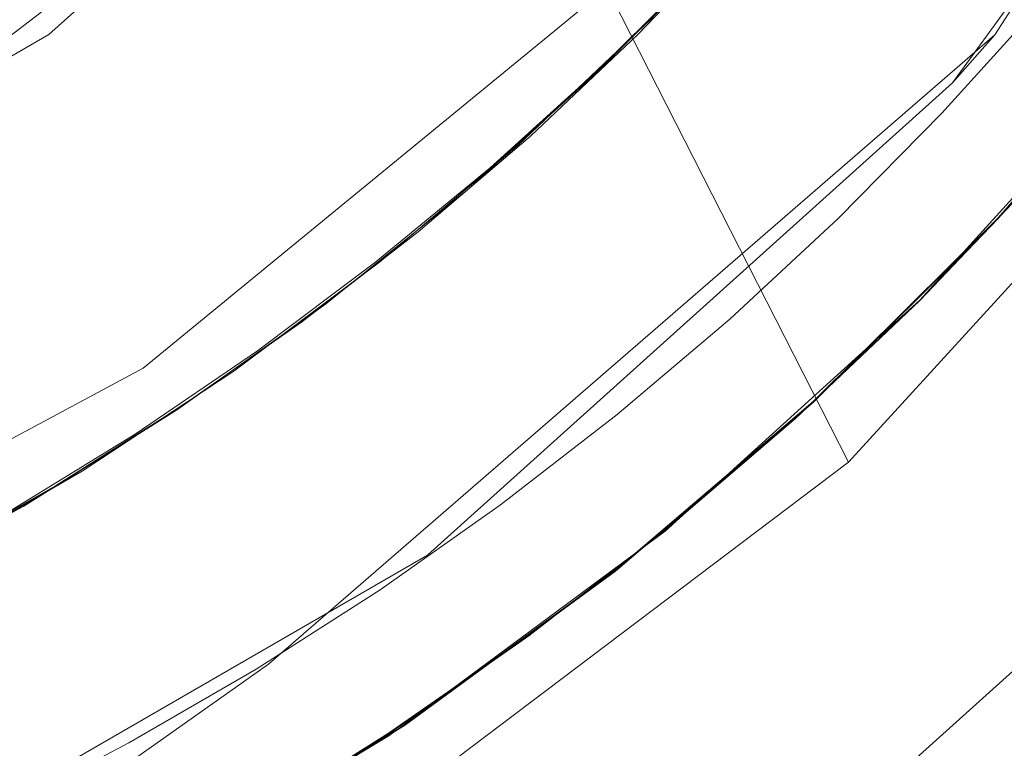
# Model space of a CAD drawing. Extents: x -105 to 105, y -188 to -1.
# Drawn here: x 5 to 8, y -129 to -127 of the extents above; entities that cross this region are included whole.
import ezdxf

# ---------------------------------------------------------------- set-up
doc = ezdxf.new("R2010")
doc.units = 0
doc.header["$LTSCALE"] = 500
doc.header["$MEASUREMENT"] = 0
doc.layers.add('EXC-CHROM', color=7, linetype='Continuous')

msp = doc.modelspace()

# ---------------------------------------------------------------- linework, layer by layer
at = {"layer": 'EXC-CHROM', "lineweight": 0}
for points, invisible_edges in [([(16.0433, -103.6276, 18.5067), (6.3909, -120.5979, 18.5067), (16.0433, -137.3622, 18.5067), (16.0433, -103.6276, 18.5067)], 15), ([(7.192, -129.7751, -10.9933), (1.3228, -109.147, -10.9933), (-6.6686, -111.4207, -10.9933), (7.192, -129.7751, -10.9933)], 15), ([(9.4389, -113.6676, -10.9933), (1.3228, -109.147, -10.9933), (7.192, -129.7751, -10.9933), (9.4389, -113.6676, -10.9933)], 15), ([(-6.6686, -129.7751, -10.9933), (7.192, -129.7751, -10.9933), (-6.6686, -111.4207, -10.9933), (-6.6686, -129.7751, -10.9933)], 15), ([(9.4389, -113.6676, -10.9933), (7.192, -129.7751, -10.9933), (11.3227, -117.4508, -10.9933), (9.4389, -113.6676, -10.9933)], 15), ([(7.192, -129.7751, -10.9933), (11.7127, -121.659, -10.9933), (11.3227, -117.4508, -10.9933), (7.192, -129.7751, -10.9933)], 15), ([(0.2617, -131.0979, 46.9567), (10.7169, -119.6291, 46.9567), (-9.8374, -123.4714, 46.9567), (0.2617, -131.0979, 46.9567)], 15), ([(10.7169, -119.6291, 46.9567), (0.2617, -131.0979, 46.9567), (10.3609, -123.4714, 46.9567), (10.7169, -119.6291, 46.9567)], 15), ([(16.0433, -137.3622, 18.5067), (6.3909, -120.5979, 18.5067), (6.2886, -121.7132, 18.5067), (16.0433, -137.3622, 18.5067)], 15), ([(11.7127, -121.659, -10.9933), (7.192, -129.7751, -10.9933), (10.5561, -125.7239, -10.9933), (11.7127, -121.659, -10.9933)], 15), ([(16.0433, -137.3622, 18.5067), (6.2886, -121.7132, 18.5067), (5.9606, -122.854, 18.5067), (16.0433, -137.3622, 18.5067)], 15), ([(5.9606, -122.854, 18.5067), (5.3918, -123.9519, 18.5067), (16.0433, -137.3622, 18.5067), (5.9606, -122.854, 18.5067)], 15), ([(10.3609, -123.4714, 46.9567), (0.2617, -131.0979, 46.9567), (7.3355, -128.3575, 46.9567), (10.3609, -123.4714, 46.9567)], 15), ([(7.3355, -128.3575, 46.9567), (8.6409, -126.9256, 46.9567), (10.3609, -123.4714, 46.9567), (7.3355, -128.3575, 46.9567)], 15), ([(5.3918, -123.9519, 18.5067), (4.5957, -124.9319, 18.5067), (16.0433, -137.3622, 18.5067), (5.3918, -123.9519, 18.5067)], 15), ([(7.2211, -124.6159, -1.8195), (7.6406, -127.2419, -1.8195), (5.944, -126.2802, -1.8195), (7.2211, -124.6159, -1.8195)], 15), ([(8.8607, -125.5626, -1.8195), (7.6406, -127.2419, -1.8195), (7.2211, -124.6159, -1.8195), (8.8607, -125.5626, -1.8195)], 14), ([(7.7658, -127.1002, -5.7047), (8.8607, -125.5626, -1.8195), (9.2937, -124.7227, -5.7047), (7.7658, -127.1002, -5.7047)], 11), ([(9.2937, -124.7227, -5.7047), (8.6502, -127.2875, -6.5047), (7.7658, -127.1002, -5.7047), (9.2937, -124.7227, -5.7047)], 15), ([(3.6157, -125.728, 18.5067), (16.0433, -137.3622, 18.5067), (4.5957, -124.9319, 18.5067), (3.6157, -125.728, 18.5067)], 15), ([(0.2617, -125.2479, -20.9933), (4.9117, -125.2479, -20.9933), (3.3042, -129.3861, -20.9932), (0.2617, -125.2479, -20.9933)], 15), ([(3.3042, -129.3861, -20.9932), (4.9117, -125.2479, -20.9933), (4.2597, -128.9946, -20.9932), (3.3042, -129.3861, -20.9932)], 15), ([(5.166, -128.4996, -20.9931), (4.2597, -128.9946, -20.9932), (4.9117, -125.2479, -20.9933), (5.166, -128.4996, -20.9931)], 15), ([(4.9117, -125.2479, -20.9933), (6.0117, -127.9071, -20.9931), (5.166, -128.4996, -20.9931), (4.9117, -125.2479, -20.9933)], 15), ([(6.7866, -127.2245, -20.993), (6.0117, -127.9071, -20.9931), (4.9117, -125.2479, -20.9933), (6.7866, -127.2245, -20.993)], 15), ([(7.481, -126.4602, -20.9929), (6.7866, -127.2245, -20.993), (4.9117, -125.2479, -20.9933), (7.481, -126.4602, -20.9929)], 15), ([(8.8607, -125.5626, -1.8195), (7.7658, -127.1002, -5.7047), (7.6406, -127.2419, -1.8195), (8.8607, -125.5626, -1.8195)], 13), ([(3.6157, -125.728, 18.5067), (0.2617, -137.3622, 18.5067), (16.0433, -137.3622, 18.5067), (3.6157, -125.728, 18.5067)], 15), ([(8.7603, -128.3454, -10.9933), (10.5561, -125.7239, -10.9933), (7.192, -129.7751, -10.9933), (8.7603, -128.3454, -10.9933)], 15), ([(6.2336, -125.975, 13.4395), (4.9851, -127.0991, 13.4395), (3.7057, -126.3379, 13.4395), (6.2336, -125.975, 13.4395)], 14), ([(4.2797, -127.5573, -1.8195), (6.2336, -125.975, 13.4395), (5.944, -126.2802, -1.8195), (4.2797, -127.5573, -1.8195)], 11), ([(6.2336, -125.975, 13.4395), (4.2797, -127.5573, -1.8195), (4.9851, -127.0991, 13.4395), (6.2336, -125.975, 13.4395)], 15), ([(6.098, -128.6309, -1.8195), (4.2797, -127.5573, -1.8195), (5.944, -126.2802, -1.8195), (6.098, -128.6309, -1.8195)], 15), ([(5.944, -126.2802, -1.8195), (7.6406, -127.2419, -1.8195), (6.098, -128.6309, -1.8195), (5.944, -126.2802, -1.8195)], 13), ([(8.1415, -126.3097, -18.3269), (7.5374, -127.0554, -18.3552), (8.2763, -127.0616, -18.7392), (8.1415, -126.3097, -18.3269)], 15), ([(3.5302, -127.9391, 13.4395), (3.7057, -126.3379, 13.4395), (4.9851, -127.0991, 13.4395), (3.5302, -127.9391, 13.4395)], 11), ([(7.3233, -127.2899, -13.96), (7.1181, -126.6662, -14.3508), (8.0707, -126.3993, -13.9258), (7.3233, -127.2899, -13.96)], 15), ([(8.2778, -127.0629, -13.5376), (7.3233, -127.2899, -13.96), (8.0707, -126.3993, -13.9258), (8.2778, -127.0629, -13.5376)], 15), ([(7.1181, -126.6662, -14.3508), (7.2856, -127.3295, -14.7629), (8.0489, -126.4286, -14.7281), (7.1181, -126.6662, -14.3508)], 15), ([(7.2856, -127.3295, -14.7629), (8.222, -127.1312, -15.1404), (8.0489, -126.4286, -14.7281), (7.2856, -127.3295, -14.7629)], 15), ([(6.7866, -127.2245, -20.993), (7.481, -126.4602, -20.9929), (7.61, -127.3309, -20.3254), (6.7866, -127.2245, -20.993)], 15), ([(7.2984, -127.3147, -20.1656), (7.3003, -126.4589, -19.7431), (7.0158, -126.7865, -19.7567), (7.2984, -127.3147, -20.1656)], 15), ([(7.3003, -126.4589, -19.7431), (7.2984, -127.3147, -20.1656), (7.9292, -126.5915, -20.1373), (7.3003, -126.4589, -19.7431)], 15), ([(7.481, -126.4602, -20.9929), (7.9015, -127.0079, -20.3181), (7.61, -127.3309, -20.3254), (7.481, -126.4602, -20.9929)], 13), ([(7.2046, -126.5716, -17.9476), (7.247, -127.369, -17.5593), (6.9118, -126.8925, -17.9612), (7.2046, -126.5716, -17.9476)], 11), ([(7.247, -127.369, -17.5593), (7.2046, -126.5716, -17.9476), (7.9008, -126.6294, -17.5302), (7.247, -127.369, -17.5593)], 15), ([(7.9292, -126.5915, -20.1373), (7.2984, -127.3147, -20.1656), (7.9015, -127.0079, -20.3181), (7.9292, -126.5915, -20.1373)], 15), ([(7.9008, -126.6294, -17.5302), (7.7742, -127.6396, -17.1578), (7.247, -127.369, -17.5593), (7.9008, -126.6294, -17.5302)], 15), ([(7.9008, -126.6294, -17.5302), (8.2762, -127.0618, -17.1365), (7.7742, -127.6396, -17.1578), (7.9008, -126.6294, -17.5302)], 13), ([(4.6211, -126.7809, 70.0045), (8.7413, -132.3803, 70.0045), (8.7413, -126.685, 70.0045), (4.6211, -126.7809, 70.0045)], 15), ([(4.6211, -132.3852, 64.5484), (8.8145, -126.6862, 64.5484), (8.8145, -132.3852, 64.5484), (4.6211, -132.3852, 64.5484)], 15), ([(8.8145, -126.6862, 64.5484), (4.6211, -132.3852, 64.5484), (4.6211, -126.7809, 64.5484), (8.8145, -126.6862, 64.5484)], 15), ([(6.7524, -127.0561, -14.3675), (7.1181, -126.6662, -14.3508), (7.3233, -127.2899, -13.96), (6.7524, -127.0561, -14.3675)], 14), ([(7.2856, -127.3295, -14.7629), (7.1181, -126.6662, -14.3508), (6.7524, -127.0561, -14.3675), (7.2856, -127.3295, -14.7629)], 15), ([(7.8633, -126.6686, -16.537), (6.9842, -126.8156, -16.1571), (7.0722, -127.5453, -16.5718), (7.8633, -126.6686, -16.537)], 15), ([(7.0722, -127.5453, -16.5718), (7.893, -127.5146, -16.9545), (7.8633, -126.6686, -16.537), (7.0722, -127.5453, -16.5718)], 15), ([(7.8112, -126.741, -19.3343), (7.1527, -127.475, -19.3634), (7.0158, -126.7865, -19.7567), (7.8112, -126.741, -19.3343)], 15), ([(7.8925, -127.5158, -18.9541), (7.1527, -127.475, -19.3634), (7.8112, -126.741, -19.3343), (7.8925, -127.5158, -18.9541)], 15), ([(7.7486, -126.8096, -15.7411), (8.5314, -126.7319, -15.326), (8.222, -127.1312, -15.34), (7.7486, -126.8096, -15.7411)], 13), ([(8.7413, -132.3803, 70.0045), (4.6211, -126.7809, 70.0045), (4.6211, -132.3852, 70.0045), (8.7413, -132.3803, 70.0045)], 15), ([(7.0158, -126.7865, -19.7567), (7.1527, -127.475, -19.3634), (6.7157, -127.0998, -19.7703), (7.0158, -126.7865, -19.7567)], 11), ([(7.2984, -127.3147, -20.1656), (7.0158, -126.7865, -19.7567), (6.7157, -127.0998, -19.7703), (7.2984, -127.3147, -20.1656)], 15), ([(6.9546, -127.6589, -15.7754), (6.6104, -127.1976, -16.1738), (6.9842, -126.8156, -16.1571), (6.9546, -127.6589, -15.7754)], 13), ([(6.6104, -127.1976, -16.1738), (7.0722, -127.5453, -16.5718), (6.9842, -126.8156, -16.1571), (6.6104, -127.1976, -16.1738)], 15), ([(6.9546, -127.6589, -15.7754), (7.7486, -126.8096, -15.7411), (7.893, -127.5146, -15.3541), (6.9546, -127.6589, -15.7754)], 15), ([(7.7486, -126.8096, -15.7411), (6.9546, -127.6589, -15.7754), (6.9842, -126.8156, -16.1571), (7.7486, -126.8096, -15.7411)], 15), ([(8.222, -127.1312, -15.34), (7.893, -127.5146, -15.3541), (7.7486, -126.8096, -15.7411), (8.222, -127.1312, -15.34)], 14), ([(6.6039, -127.1993, -17.9748), (6.9118, -126.8925, -17.9612), (7.247, -127.369, -17.5593), (6.6039, -127.1993, -17.9748)], 14), ([(6.6039, -127.1993, -17.9748), (6.8623, -127.739, -18.3835), (6.9118, -126.8925, -17.9612), (6.6039, -127.1993, -17.9748)], 15), ([(6.8623, -127.739, -18.3835), (7.5374, -127.0554, -18.3552), (6.9118, -126.8925, -17.9612), (6.8623, -127.739, -18.3835)], 15), ([(6.6257, -126.9619, 25.9567), (8.6409, -126.9256, 46.9567), (7.3355, -128.3575, 46.9567), (6.6257, -126.9619, 25.9567)], 9), ([(4.1189, -127.0265, 25.9567), (6.6257, -126.9619, 25.9567), (5.2619, -128.0811, 25.9567), (4.1189, -127.0265, 25.9567)], 13), ([(7.3355, -128.3575, 46.9567), (5.2619, -128.0811, 25.9567), (6.6257, -126.9619, 25.9567), (7.3355, -128.3575, 46.9567)], 15), ([(5.2619, -128.0811, 25.9567), (3.7059, -128.9128, 25.9567), (4.1189, -127.0265, 25.9567), (5.2619, -128.0811, 25.9567)], 14), ([(7.61, -127.3309, -20.3254), (7.9015, -127.0079, -20.3181), (7.2984, -127.3147, -20.1656), (7.61, -127.3309, -20.3254)], 15), ([(6.7524, -127.0561, -14.3675), (7.3233, -127.2899, -13.96), (6.3649, -127.4241, -14.3843), (6.7524, -127.0561, -14.3675)], 11), ([(7.2856, -127.3295, -14.7629), (6.7524, -127.0561, -14.3675), (6.3649, -127.4241, -14.3843), (7.2856, -127.3295, -14.7629)], 15), ([(7.5374, -127.0554, -18.3552), (6.8623, -127.739, -18.3835), (7.7743, -127.6393, -18.7605), (7.5374, -127.0554, -18.3552)], 15), ([(7.7756, -127.6409, -13.5589), (7.3233, -127.2899, -13.96), (8.2778, -127.0629, -13.5376), (7.7756, -127.6409, -13.5589)], 11), ([(7.5374, -127.0554, -18.3552), (7.7743, -127.6393, -18.7605), (8.2763, -127.0616, -18.7392), (7.5374, -127.0554, -18.3552)], 13), ([(7.893, -127.5146, -16.9545), (7.7742, -127.6396, -17.1578), (8.2762, -127.0618, -17.1365), (7.893, -127.5146, -16.9545)], 15), ([(8.2763, -127.0616, -18.7392), (7.7743, -127.6393, -18.7605), (7.8925, -127.5158, -18.9541), (8.2763, -127.0616, -18.7392)], 15), ([(8.2778, -127.0629, -13.5376), (8.2237, -127.1322, -12.4303), (7.7756, -127.6409, -13.5589), (8.2778, -127.0629, -13.5376)], 15), ([(4.9851, -127.0991, 13.4395), (4.2797, -127.5573, -1.8195), (3.5302, -127.9391, 13.4395), (4.9851, -127.0991, 13.4395)], 15), ([(5.6299, -128.951, -5.7047), (7.6406, -127.2419, -1.8195), (7.7658, -127.1002, -5.7047), (5.6299, -128.951, -5.7047)], 11), ([(7.7658, -127.1002, -5.7047), (6.9513, -128.9864, -6.5047), (5.6299, -128.951, -5.7047), (7.7658, -127.1002, -5.7047)], 15), ([(6.4005, -127.3979, -19.7839), (6.7157, -127.0998, -19.7703), (7.1527, -127.475, -19.3634), (6.4005, -127.3979, -19.7839)], 14), ([(6.7157, -127.0998, -19.7703), (6.4005, -127.3979, -19.7839), (6.5989, -127.9734, -20.1939), (6.7157, -127.0998, -19.7703)], 15), ([(7.2984, -127.3147, -20.1656), (6.7157, -127.0998, -19.7703), (6.5989, -127.9734, -20.1939), (7.2984, -127.3147, -20.1656)], 15), ([(6.9513, -128.9864, -6.5047), (7.7658, -127.1002, -5.7047), (8.6502, -127.2875, -6.5047), (6.9513, -128.9864, -6.5047)], 15), ([(7.2856, -127.3295, -14.7629), (7.893, -127.5146, -15.1545), (8.222, -127.1312, -15.1404), (7.2856, -127.3295, -14.7629)], 13), ([(7.5449, -127.8811, -12.4303), (7.7756, -127.6409, -13.5589), (8.2237, -127.1322, -12.4303), (7.5449, -127.8811, -12.4303)], 10), ([(7.5449, -127.8811, -12.4303), (8.2237, -127.1322, -12.4303), (8.7603, -128.3454, -12.4303), (7.5449, -127.8811, -12.4303)], 15), ([(6.9546, -127.6589, -15.7754), (6.2147, -127.5569, -16.1905), (6.6104, -127.1976, -16.1738), (6.9546, -127.6589, -15.7754)], 13), ([(6.2147, -127.5569, -16.1905), (7.0722, -127.5453, -16.5718), (6.6104, -127.1976, -16.1738), (6.2147, -127.5569, -16.1905)], 15), ([(6.6039, -127.1993, -17.9748), (6.5211, -128.0398, -17.5884), (6.2818, -127.4915, -17.9884), (6.6039, -127.1993, -17.9748)], 11), ([(6.2818, -127.4915, -17.9884), (6.8623, -127.739, -18.3835), (6.6039, -127.1993, -17.9748), (6.2818, -127.4915, -17.9884)], 15), ([(6.5211, -128.0398, -17.5884), (6.6039, -127.1993, -17.9748), (7.247, -127.369, -17.5593), (6.5211, -128.0398, -17.5884)], 15), ([(6.0117, -127.9071, -20.9931), (6.7866, -127.2245, -20.993), (6.9867, -127.9362, -20.3401), (6.0117, -127.9071, -20.9931)], 15), ([(6.7866, -127.2245, -20.993), (7.61, -127.3309, -20.3254), (7.305, -127.6405, -20.3328), (6.7866, -127.2245, -20.993)], 13), ([(7.305, -127.6405, -20.3328), (6.9867, -127.9362, -20.3401), (6.7866, -127.2245, -20.993), (7.305, -127.6405, -20.3328)], 14), ([(7.6406, -127.2419, -1.8195), (5.6299, -128.951, -5.7047), (6.098, -128.6309, -1.8195), (7.6406, -127.2419, -1.8195)], 15), ([(6.4753, -128.0851, -13.9943), (6.3649, -127.4241, -14.3843), (7.3233, -127.2899, -13.96), (6.4753, -128.0851, -13.9943)], 15), ([(7.2323, -128.1802, -13.5802), (6.4753, -128.0851, -13.9943), (7.3233, -127.2899, -13.96), (7.2323, -128.1802, -13.5802)], 15), ([(8.6899, -128.1867, -6.5047), (6.9513, -128.9864, -6.5047), (8.6502, -127.2875, -6.5047), (8.6899, -128.1867, -6.5047)], 15), ([(7.3233, -127.2899, -13.96), (7.7756, -127.6409, -13.5589), (7.2323, -128.1802, -13.5802), (7.3233, -127.2899, -13.96)], 13), ([(7.2984, -127.3147, -20.1656), (6.5989, -127.9734, -20.1939), (6.9867, -127.9362, -20.3401), (7.2984, -127.3147, -20.1656)], 15), ([(6.9867, -127.9362, -20.3401), (7.305, -127.6405, -20.3328), (7.2984, -127.3147, -20.1656), (6.9867, -127.9362, -20.3401)], 15), ([(7.305, -127.6405, -20.3328), (7.61, -127.3309, -20.3254), (7.2984, -127.3147, -20.1656), (7.305, -127.6405, -20.3328)], 15), ([(6.3649, -127.4241, -14.3843), (6.4192, -128.1313, -14.7977), (7.2856, -127.3295, -14.7629), (6.3649, -127.4241, -14.3843)], 15), ([(6.4192, -128.1313, -14.7977), (7.1785, -128.2291, -15.1826), (7.2856, -127.3295, -14.7629), (6.4192, -128.1313, -14.7977)], 15), ([(7.5449, -127.881, -15.1685), (7.2856, -127.3295, -14.7629), (7.1785, -128.2291, -15.1826), (7.5449, -127.881, -15.1685)], 11), ([(7.2856, -127.3295, -14.7629), (7.5449, -127.881, -15.1685), (7.893, -127.5146, -15.1545), (7.2856, -127.3295, -14.7629)], 13), ([(7.2311, -128.1789, -17.1791), (6.5211, -128.0398, -17.5884), (7.247, -127.369, -17.5593), (7.2311, -128.1789, -17.1791)], 15), ([(7.2311, -128.1789, -17.1791), (7.247, -127.369, -17.5593), (7.7742, -127.6396, -17.1578), (7.2311, -128.1789, -17.1791)], 11), ([(6.0708, -127.68, -19.7975), (6.4005, -127.3979, -19.7839), (6.4201, -128.1349, -19.3925), (6.0708, -127.68, -19.7975)], 14), ([(6.0708, -127.68, -19.7975), (6.5989, -127.9734, -20.1939), (6.4005, -127.3979, -19.7839), (6.0708, -127.68, -19.7975)], 15), ([(6.4005, -127.3979, -19.7839), (7.1527, -127.475, -19.3634), (6.4201, -128.1349, -19.3925), (6.4005, -127.3979, -19.7839)], 15), ([(6.4753, -128.0851, -13.9943), (5.9566, -127.7689, -14.401), (6.3649, -127.4241, -14.3843), (6.4753, -128.0851, -13.9943)], 13), ([(6.4192, -128.1313, -14.7977), (6.3649, -127.4241, -14.3843), (5.9566, -127.7689, -14.401), (6.4192, -128.1313, -14.7977)], 15), ([(6.5211, -128.0398, -17.5884), (5.9463, -127.7684, -18.002), (6.2818, -127.4915, -17.9884), (6.5211, -128.0398, -17.5884)], 13), ([(6.1238, -128.3549, -18.4118), (6.2818, -127.4915, -17.9884), (5.9463, -127.7684, -18.002), (6.1238, -128.3549, -18.4118)], 15), ([(6.8623, -127.739, -18.3835), (6.2818, -127.4915, -17.9884), (6.1238, -128.3549, -18.4118), (6.8623, -127.739, -18.3835)], 15), ([(6.4201, -128.1349, -19.3925), (7.1527, -127.475, -19.3634), (7.1796, -128.2286, -18.9823), (6.4201, -128.1349, -19.3925)], 15), ([(7.1527, -127.475, -19.3634), (7.5452, -127.8814, -18.9682), (7.1796, -128.2286, -18.9823), (7.1527, -127.475, -19.3634)], 13), ([(7.8925, -127.5158, -18.9541), (7.5452, -127.8814, -18.9682), (7.1527, -127.475, -19.3634), (7.8925, -127.5158, -18.9541)], 14), ([(7.5449, -127.881, -15.3682), (6.9546, -127.6589, -15.7754), (7.893, -127.5146, -15.3541), (7.5449, -127.881, -15.3682)], 11), ([(7.893, -127.5146, -16.9545), (7.0722, -127.5453, -16.5718), (7.5449, -127.881, -16.9685), (7.893, -127.5146, -16.9545)], 11), ([(7.893, -127.5146, -16.9545), (7.5449, -127.881, -16.9685), (7.7742, -127.6396, -17.1578), (7.893, -127.5146, -16.9545)], 13), ([(7.5449, -127.881, -15.1685), (7.893, -127.5146, -15.3541), (7.893, -127.5146, -15.1545), (7.5449, -127.881, -15.1685)], 15), ([(7.893, -127.5146, -15.3541), (7.5449, -127.881, -15.1685), (7.5449, -127.881, -15.3682), (7.893, -127.5146, -15.3541)], 15), ([(7.7743, -127.6393, -18.7605), (7.5452, -127.8814, -18.9682), (7.8925, -127.5158, -18.9541), (7.7743, -127.6393, -18.7605)], 15), ([(7.0722, -127.5453, -16.5718), (6.2147, -127.5569, -16.1905), (6.1812, -128.3197, -16.6066), (7.0722, -127.5453, -16.5718)], 15), ([(7.1785, -128.2291, -16.9826), (7.0722, -127.5453, -16.5718), (6.1812, -128.3197, -16.6066), (7.1785, -128.2291, -16.9826)], 15), ([(7.1785, -128.2291, -16.9826), (7.5449, -127.881, -16.9685), (7.0722, -127.5453, -16.5718), (7.1785, -128.2291, -16.9826)], 14), ([(4.3003, -129.6688, -1.8195), (4.2797, -127.5573, -1.8195), (6.098, -128.6309, -1.8195), (4.3003, -129.6688, -1.8195)], 11), ([(6.0652, -128.4073, -15.8096), (5.7984, -127.892, -16.2072), (6.2147, -127.5569, -16.1905), (6.0652, -128.4073, -15.8096)], 13), ([(6.2147, -127.5569, -16.1905), (5.7984, -127.892, -16.2072), (6.1812, -128.3197, -16.6066), (6.2147, -127.5569, -16.1905)], 15), ([(6.9546, -127.6589, -15.7754), (6.0652, -128.4073, -15.8096), (6.2147, -127.5569, -16.1905), (6.9546, -127.6589, -15.7754)], 15), ([(7.7743, -127.6393, -18.7605), (6.8623, -127.739, -18.3835), (7.2312, -128.1786, -18.7818), (7.7743, -127.6393, -18.7605)], 11), ([(7.7742, -127.6396, -17.1578), (7.5449, -127.881, -16.9685), (7.2311, -128.1789, -17.1791), (7.7742, -127.6396, -17.1578)], 15), ([(7.2312, -128.1786, -18.7818), (7.5452, -127.8814, -18.9682), (7.7743, -127.6393, -18.7605), (7.2312, -128.1786, -18.7818)], 13), ([(7.7756, -127.6409, -13.5589), (7.5449, -127.8811, -12.4303), (7.2323, -128.1802, -13.5802), (7.7756, -127.6409, -13.5589)], 15), ([(6.9546, -127.6589, -15.7754), (6.7951, -128.5581, -15.3963), (6.0652, -128.4073, -15.8096), (6.9546, -127.6589, -15.7754)], 15), ([(6.7951, -128.5581, -15.3963), (6.9546, -127.6589, -15.7754), (7.1785, -128.2291, -15.3822), (6.7951, -128.5581, -15.3963)], 11), ([(6.9546, -127.6589, -15.7754), (7.5449, -127.881, -15.3682), (7.1785, -128.2291, -15.3822), (6.9546, -127.6589, -15.7754)], 13), ([(6.0708, -127.68, -19.7975), (6.4201, -128.1349, -19.3925), (5.7273, -127.9457, -19.8111), (6.0708, -127.68, -19.7975)], 11), ([(6.5989, -127.9734, -20.1939), (6.0708, -127.68, -19.7975), (5.7273, -127.9457, -19.8111), (6.5989, -127.9734, -20.1939)], 15), ([(6.8623, -127.739, -18.3835), (6.1238, -128.3549, -18.4118), (6.6497, -128.6762, -18.8031), (6.8623, -127.739, -18.3835)], 15), ([(7.2312, -128.1786, -18.7818), (6.8623, -127.739, -18.3835), (6.6497, -128.6762, -18.8031), (7.2312, -128.1786, -18.7818)], 11), ([(5.5288, -128.0892, -14.4177), (5.9566, -127.7689, -14.401), (6.4753, -128.0851, -13.9943), (5.5288, -128.0892, -14.4177)], 14), ([(6.4192, -128.1313, -14.7977), (5.9566, -127.7689, -14.401), (5.5288, -128.0892, -14.4177), (6.4192, -128.1313, -14.7977)], 15), ([(5.7316, -128.636, -17.6175), (5.5983, -128.0296, -18.0156), (5.9463, -127.7684, -18.002), (5.7316, -128.636, -17.6175)], 13), ([(6.1238, -128.3549, -18.4118), (5.9463, -127.7684, -18.002), (5.5983, -128.0296, -18.0156), (6.1238, -128.3549, -18.4118)], 15), ([(5.7316, -128.636, -17.6175), (5.9463, -127.7684, -18.002), (6.5211, -128.0398, -17.5884), (5.7316, -128.636, -17.6175)], 15), ([(6.0652, -128.4073, -15.8096), (5.3632, -128.2021, -16.224), (5.7984, -127.892, -16.2072), (6.0652, -128.4073, -15.8096)], 13), ([(6.1812, -128.3197, -16.6066), (5.7984, -127.892, -16.2072), (5.3632, -128.2021, -16.224), (6.1812, -128.3197, -16.6066)], 15), ([(7.5449, -127.8811, -12.4303), (6.796, -128.5599, -12.4303), (7.2323, -128.1802, -13.5802), (7.5449, -127.8811, -12.4303)], 14), ([(8.0092, -129.0965, -12.4303), (6.796, -128.5599, -12.4303), (7.5449, -127.8811, -12.4303), (8.0092, -129.0965, -12.4303)], 15), ([(7.2311, -128.1789, -17.1791), (7.5449, -127.881, -16.9685), (7.1785, -128.2291, -16.9826), (7.2311, -128.1789, -17.1791)], 15), ([(7.5449, -127.881, -15.1685), (7.1785, -128.2291, -15.1826), (7.5449, -127.881, -15.3682), (7.5449, -127.881, -15.1685)], 11), ([(7.1785, -128.2291, -15.1826), (7.1785, -128.2291, -15.3822), (7.5449, -127.881, -15.3682), (7.1785, -128.2291, -15.1826)], 15), ([(7.1796, -128.2286, -18.9823), (7.5452, -127.8814, -18.9682), (7.2312, -128.1786, -18.7818), (7.1796, -128.2286, -18.9823)], 15), ([(8.7603, -128.3454, -12.4303), (8.0092, -129.0965, -12.4303), (7.5449, -127.8811, -12.4303), (8.7603, -128.3454, -12.4303)], 14), ([(5.166, -128.4996, -20.9931), (6.0117, -127.9071, -20.9931), (5.9585, -128.7322, -20.3621), (5.166, -128.4996, -20.9931)], 15), ([(5.9585, -128.7322, -20.3621), (6.0117, -127.9071, -20.9931), (6.3127, -128.4826, -20.3548), (5.9585, -128.7322, -20.3621)], 11), ([(6.0117, -127.9071, -20.9931), (6.9867, -127.9362, -20.3401), (6.6557, -128.2171, -20.3475), (6.0117, -127.9071, -20.9931)], 13), ([(6.0117, -127.9071, -20.9931), (6.6557, -128.2171, -20.3475), (6.3127, -128.4826, -20.3548), (6.0117, -127.9071, -20.9931)], 13), ([(5.6221, -128.7161, -19.4216), (5.3714, -128.1948, -19.8246), (5.7273, -127.9457, -19.8111), (5.6221, -128.7161, -19.4216)], 13), ([(5.7273, -127.9457, -19.8111), (5.3714, -128.1948, -19.8246), (5.8387, -128.5621, -20.2221), (5.7273, -127.9457, -19.8111)], 15), ([(5.6221, -128.7161, -19.4216), (5.7273, -127.9457, -19.8111), (6.4201, -128.1349, -19.3925), (5.6221, -128.7161, -19.4216)], 15), ([(5.7273, -127.9457, -19.8111), (5.8387, -128.5621, -20.2221), (6.5989, -127.9734, -20.1939), (5.7273, -127.9457, -19.8111)], 15), ([(6.6557, -128.2171, -20.3475), (6.9867, -127.9362, -20.3401), (6.5989, -127.9734, -20.1939), (6.6557, -128.2171, -20.3475)], 15), ([(6.5989, -127.9734, -20.1939), (5.8387, -128.5621, -20.2221), (6.3127, -128.4826, -20.3548), (6.5989, -127.9734, -20.1939)], 15), ([(6.6557, -128.2171, -20.3475), (6.5989, -127.9734, -20.1939), (6.3127, -128.4826, -20.3548), (6.6557, -128.2171, -20.3475)], 15), ([(5.7316, -128.636, -17.6175), (5.2385, -128.2746, -18.0292), (5.5983, -128.0296, -18.0156), (5.7316, -128.636, -17.6175)], 13), ([(5.2385, -128.2746, -18.0292), (6.1238, -128.3549, -18.4118), (5.5983, -128.0296, -18.0156), (5.2385, -128.2746, -18.0292)], 15), ([(6.5211, -128.0398, -17.5884), (6.6497, -128.6764, -17.2005), (5.7316, -128.636, -17.6175), (6.5211, -128.0398, -17.5884)], 15), ([(6.6497, -128.6764, -17.2005), (6.5211, -128.0398, -17.5884), (7.2311, -128.1789, -17.1791), (6.6497, -128.6764, -17.2005)], 11), ([(5.7893, -129.5252, 46.9567), (3.7059, -128.9128, 25.9567), (5.2619, -128.0811, 25.9567), (5.7893, -129.5252, 46.9567)], 15), ([(5.5288, -128.0892, -14.4177), (5.5377, -128.772, -14.0285), (5.0828, -128.3837, -14.4344), (5.5288, -128.0892, -14.4177)], 11), ([(5.4611, -128.8209, -14.8325), (5.5288, -128.0892, -14.4177), (5.0828, -128.3837, -14.4344), (5.4611, -128.8209, -14.8325)], 15), ([(5.2619, -128.0811, 25.9567), (7.3355, -128.3575, 46.9567), (5.7893, -129.5252, 46.9567), (5.2619, -128.0811, 25.9567)], 13), ([(5.5288, -128.0892, -14.4177), (5.4611, -128.8209, -14.8325), (6.4192, -128.1313, -14.7977), (5.5288, -128.0892, -14.4177)], 15), ([(5.5377, -128.772, -14.0285), (5.5288, -128.0892, -14.4177), (6.4753, -128.0851, -13.9943), (5.5377, -128.772, -14.0285)], 15), ([(6.4753, -128.0851, -13.9943), (6.6506, -128.6777, -13.6015), (5.5377, -128.772, -14.0285), (6.4753, -128.0851, -13.9943)], 15), ([(6.6506, -128.6777, -13.6015), (6.4753, -128.0851, -13.9943), (7.2323, -128.1802, -13.5802), (6.6506, -128.6777, -13.6015)], 11), ([(5.4611, -128.8209, -14.8325), (6.3958, -128.8674, -15.2107), (6.4192, -128.1313, -14.7977), (5.4611, -128.8209, -14.8325)], 15), ([(6.4201, -128.1349, -19.3925), (6.3973, -128.8655, -19.0104), (5.6221, -128.7161, -19.4216), (6.4201, -128.1349, -19.3925)], 15), ([(6.4192, -128.1313, -14.7977), (6.3958, -128.8674, -15.2107), (6.7951, -128.558, -15.1967), (6.4192, -128.1313, -14.7977)], 13), ([(6.7965, -128.5568, -18.9963), (6.3973, -128.8655, -19.0104), (6.4201, -128.1349, -19.3925), (6.7965, -128.5568, -18.9963)], 14), ([(6.7951, -128.558, -15.1967), (7.1785, -128.2291, -15.1826), (6.4192, -128.1313, -14.7977), (6.7951, -128.558, -15.1967)], 14), ([(7.1796, -128.2286, -18.9823), (6.7965, -128.5568, -18.9963), (6.4201, -128.1349, -19.3925), (7.1796, -128.2286, -18.9823)], 14), ([(7.2312, -128.1786, -18.7818), (6.6497, -128.6762, -18.8031), (6.7965, -128.5568, -18.9963), (7.2312, -128.1786, -18.7818)], 15), ([(6.6497, -128.6764, -17.2005), (7.2311, -128.1789, -17.1791), (6.7951, -128.5581, -16.9967), (6.6497, -128.6764, -17.2005)], 15), ([(6.796, -128.5599, -12.4303), (6.6506, -128.6777, -13.6015), (7.2323, -128.1802, -13.5802), (6.796, -128.5599, -12.4303)], 15), ([(6.7951, -128.5581, -16.9967), (7.2311, -128.1789, -17.1791), (7.1785, -128.2291, -16.9826), (6.7951, -128.5581, -16.9967)], 15), ([(7.2312, -128.1786, -18.7818), (6.7965, -128.5568, -18.9963), (7.1796, -128.2286, -18.9823), (7.2312, -128.1786, -18.7818)], 15), ([(8.6899, -128.1867, -6.5047), (6.928, -129.7732, -6.5047), (6.9513, -128.9864, -6.5047), (8.6899, -128.1867, -6.5047)], 14), ([(7.9023, -128.9792, -10.1933), (6.928, -129.7732, -6.5047), (8.6899, -128.1867, -6.5047), (7.9023, -128.9792, -10.1933)], 15), ([(4.9107, -128.4865, -16.2407), (5.3632, -128.2021, -16.224), (5.092, -129.0428, -15.8439), (4.9107, -128.4865, -16.2407)], 14), ([(5.202, -128.979, -16.6414), (5.3632, -128.2021, -16.224), (4.9107, -128.4865, -16.2407), (5.202, -128.979, -16.6414)], 15), ([(5.6221, -128.7161, -19.4216), (5.0038, -128.427, -19.8382), (5.3714, -128.1948, -19.8246), (5.6221, -128.7161, -19.4216)], 13), ([(5.0038, -128.427, -19.8382), (5.8387, -128.5621, -20.2221), (5.3714, -128.1948, -19.8246), (5.0038, -128.427, -19.8382)], 15), ([(6.0652, -128.4073, -15.8096), (5.092, -129.0428, -15.8439), (5.3632, -128.2021, -16.224), (6.0652, -128.4073, -15.8096)], 15), ([(6.1812, -128.3197, -16.6066), (5.3632, -128.2021, -16.224), (5.202, -128.979, -16.6414), (6.1812, -128.3197, -16.6066)], 15), ([(6.7951, -128.5581, -16.9967), (7.1785, -128.2291, -16.9826), (6.1812, -128.3197, -16.6066), (6.7951, -128.5581, -16.9967)], 14), ([(6.7951, -128.558, -15.1967), (7.1785, -128.2291, -15.3822), (7.1785, -128.2291, -15.1826), (6.7951, -128.558, -15.1967)], 15), ([(6.7951, -128.5581, -15.3963), (7.1785, -128.2291, -15.3822), (6.7951, -128.558, -15.1967), (6.7951, -128.5581, -15.3963)], 15), ([(4.8679, -128.5027, -18.0428), (5.2385, -128.2746, -18.0292), (5.7316, -128.636, -17.6175), (4.8679, -128.5027, -18.0428)], 14), ([(5.3298, -128.8971, -18.4401), (5.2385, -128.2746, -18.0292), (4.8679, -128.5027, -18.0428), (5.3298, -128.8971, -18.4401)], 15), ([(5.3298, -128.8971, -18.4401), (6.1238, -128.3549, -18.4118), (5.2385, -128.2746, -18.0292), (5.3298, -128.8971, -18.4401)], 15), ([(5.9817, -129.1568, -17.0248), (6.1812, -128.3197, -16.6066), (5.202, -128.979, -16.6414), (5.9817, -129.1568, -17.0248)], 15), ([(6.3958, -128.8674, -17.0107), (6.1812, -128.3197, -16.6066), (5.9817, -129.1568, -17.0248), (6.3958, -128.8674, -17.0107)], 11), ([(6.1812, -128.3197, -16.6066), (6.3958, -128.8674, -17.0107), (6.7951, -128.5581, -16.9967), (6.1812, -128.3197, -16.6066)], 13), ([(0.2617, -131.0979, 46.9567), (5.7893, -129.5252, 46.9567), (7.3355, -128.3575, 46.9567), (0.2617, -131.0979, 46.9567)], 15), ([(6.1238, -128.3549, -18.4118), (5.3298, -128.8971, -18.4401), (6.0325, -129.1287, -18.8244), (6.1238, -128.3549, -18.4118)], 15), ([(6.6497, -128.6762, -18.8031), (6.1238, -128.3549, -18.4118), (6.0325, -129.1287, -18.8244), (6.6497, -128.6762, -18.8031)], 11), ([(8.7603, -128.3454, -10.9933), (7.192, -129.7751, -10.9933), (8.0092, -129.0965, -10.9933), (8.7603, -128.3454, -10.9933)], 15), ([(5.0828, -128.3837, -14.4344), (5.5377, -128.772, -14.0285), (4.6201, -128.6512, -14.4512), (5.0828, -128.3837, -14.4344)], 11), ([(5.0828, -128.3837, -14.4344), (4.6201, -128.6512, -14.4512), (5.4611, -128.8209, -14.8325), (5.0828, -128.3837, -14.4344)], 15), ([(5.092, -129.0428, -15.8439), (6.0652, -128.4073, -15.8096), (5.9817, -129.1568, -15.4244), (5.092, -129.0428, -15.8439)], 15), ([(6.3958, -128.8674, -15.4103), (5.9817, -129.1568, -15.4244), (6.0652, -128.4073, -15.8096), (6.3958, -128.8674, -15.4103)], 14), ([(6.7951, -128.5581, -15.3963), (6.3958, -128.8674, -15.4103), (6.0652, -128.4073, -15.8096), (6.7951, -128.5581, -15.3963)], 14), ([(4.7685, -129.2145, -19.4507), (4.6255, -128.6419, -19.8518), (5.0038, -128.427, -19.8382), (4.7685, -129.2145, -19.4507)], 13), ([(5.0038, -128.427, -19.8382), (4.6255, -128.6419, -19.8518), (5.0255, -129.0752, -20.2504), (5.0038, -128.427, -19.8382)], 15), ([(5.6221, -128.7161, -19.4216), (4.7685, -129.2145, -19.4507), (5.0038, -128.427, -19.8382), (5.6221, -128.7161, -19.4216)], 15), ([(5.8387, -128.5621, -20.2221), (5.0038, -128.427, -19.8382), (5.0255, -129.0752, -20.2504), (5.8387, -128.5621, -20.2221)], 15), ([(4.2597, -128.9946, -20.9932), (5.166, -128.4996, -20.9931), (4.8366, -129.3835, -20.3842), (4.2597, -128.9946, -20.9932)], 15), ([(5.092, -129.0428, -15.8439), (4.4424, -128.7442, -16.2574), (4.9107, -128.4865, -16.2407), (5.092, -129.0428, -15.8439)], 13), ([(5.202, -128.979, -16.6414), (4.9107, -128.4865, -16.2407), (4.4424, -128.7442, -16.2574), (5.202, -128.979, -16.6414)], 15), ([(4.4872, -128.7135, -18.0563), (5.3298, -128.8971, -18.4401), (4.8679, -128.5027, -18.0428), (4.4872, -128.7135, -18.0563)], 15), ([(5.2196, -129.1829, -20.3768), (4.8366, -129.3835, -20.3842), (5.166, -128.4996, -20.9931), (5.2196, -129.1829, -20.3768)], 14), ([(4.8873, -129.1516, -17.6466), (4.8679, -128.5027, -18.0428), (5.7316, -128.636, -17.6175), (4.8873, -129.1516, -17.6466)], 15), ([(5.166, -128.4996, -20.9931), (5.9585, -128.7322, -20.3621), (5.5938, -128.9657, -20.3695), (5.166, -128.4996, -20.9931)], 13), ([(5.2196, -129.1829, -20.3768), (5.166, -128.4996, -20.9931), (5.5938, -128.9657, -20.3695), (5.2196, -129.1829, -20.3768)], 11), ([(5.8387, -128.5621, -20.2221), (5.9585, -128.7322, -20.3621), (6.3127, -128.4826, -20.3548), (5.8387, -128.5621, -20.2221)], 15), ([(5.8387, -128.5621, -20.2221), (5.0255, -129.0752, -20.2504), (5.5938, -128.9657, -20.3695), (5.8387, -128.5621, -20.2221)], 15), ([(5.8387, -128.5621, -20.2221), (5.5938, -128.9657, -20.3695), (5.9585, -128.7322, -20.3621), (5.8387, -128.5621, -20.2221)], 15), ([(6.796, -128.5599, -12.4303), (5.9841, -129.162, -12.4303), (6.6506, -128.6777, -13.6015), (6.796, -128.5599, -12.4303)], 14), ([(5.9841, -129.162, -12.4303), (6.796, -128.5599, -12.4303), (7.192, -129.7751, -12.4303), (5.9841, -129.162, -12.4303)], 15), ([(6.7951, -128.5581, -15.3963), (6.7951, -128.558, -15.1967), (6.3958, -128.8674, -15.2107), (6.7951, -128.5581, -15.3963)], 15), ([(6.3958, -128.8674, -17.0107), (6.6497, -128.6764, -17.2005), (6.7951, -128.5581, -16.9967), (6.3958, -128.8674, -17.0107)], 15), ([(6.3958, -128.8674, -15.2107), (6.3958, -128.8674, -15.4103), (6.7951, -128.5581, -15.3963), (6.3958, -128.8674, -15.2107)], 15), ([(6.6497, -128.6762, -18.8031), (6.3973, -128.8655, -19.0104), (6.7965, -128.5568, -18.9963), (6.6497, -128.6762, -18.8031)], 15), ([(8.0092, -129.0965, -12.4303), (7.192, -129.7751, -12.4303), (6.796, -128.5599, -12.4303), (8.0092, -129.0965, -12.4303)], 14), ([(3.0591, -130.125, -5.7047), (6.098, -128.6309, -1.8195), (5.6299, -128.951, -5.7047), (3.0591, -130.125, -5.7047)], 15), ([(6.098, -128.6309, -1.8195), (3.0591, -130.125, -5.7047), (4.3003, -129.6688, -1.8195), (6.098, -128.6309, -1.8195)], 15), ([(5.0255, -129.0752, -20.2504), (4.6255, -128.6419, -19.8518), (4.2376, -128.8391, -19.8654), (5.0255, -129.0752, -20.2504)], 15), ([(4.6201, -128.6512, -14.4512), (4.4262, -129.3896, -14.8672), (5.4611, -128.8209, -14.8325), (4.6201, -128.6512, -14.4512)], 15), ([(4.5246, -129.3423, -14.0628), (4.6201, -128.6512, -14.4512), (5.5377, -128.772, -14.0285), (4.5246, -129.3423, -14.0628)], 15), ([(5.3827, -129.5334, -17.2431), (4.8873, -129.1516, -17.6466), (5.7316, -128.636, -17.6175), (5.3827, -129.5334, -17.2431)], 15), ([(5.7316, -128.636, -17.6175), (6.0325, -129.129, -17.2218), (5.3827, -129.5334, -17.2431), (5.7316, -128.636, -17.6175)], 13), ([(6.6497, -128.6764, -17.2005), (6.0325, -129.129, -17.2218), (5.7316, -128.636, -17.6175), (6.6497, -128.6764, -17.2005)], 14), ([(5.5377, -128.772, -14.0285), (6.6506, -128.6777, -13.6015), (6.033, -129.1299, -13.6228), (5.5377, -128.772, -14.0285)], 13), ([(6.6506, -128.6777, -13.6015), (5.9841, -129.162, -12.4303), (6.033, -129.1299, -13.6228), (6.6506, -128.6777, -13.6015)], 15), ([(6.6497, -128.6762, -18.8031), (6.0325, -129.1287, -18.8244), (6.3973, -128.8655, -19.0104), (6.6497, -128.6762, -18.8031)], 15), ([(6.0325, -129.129, -17.2218), (6.6497, -128.6764, -17.2005), (6.3958, -128.8674, -17.0107), (6.0325, -129.129, -17.2218)], 15), ([(5.3298, -128.8971, -18.4401), (4.4872, -128.7135, -18.0563), (4.4878, -129.3599, -18.4683), (5.3298, -128.8971, -18.4401)], 15), ([(4.7685, -129.2145, -19.4507), (5.6221, -128.7161, -19.4216), (5.5549, -129.4228, -19.0385), (4.7685, -129.2145, -19.4507)], 15), ([(5.9831, -129.1544, -19.0245), (5.5549, -129.4228, -19.0385), (5.6221, -128.7161, -19.4216), (5.9831, -129.1544, -19.0245)], 14), ([(6.3973, -128.8655, -19.0104), (5.9831, -129.1544, -19.0245), (5.6221, -128.7161, -19.4216), (6.3973, -128.8655, -19.0104)], 14), ([(5.092, -129.0428, -15.8439), (4.0498, -129.5582, -15.8781), (4.4424, -128.7442, -16.2574), (5.092, -129.0428, -15.8439)], 15), ([(4.15, -129.5152, -16.6762), (5.202, -128.979, -16.6414), (4.4424, -128.7442, -16.2574), (4.15, -129.5152, -16.6762)], 15), ([(5.3829, -129.5339, -13.6441), (4.5246, -129.3423, -14.0628), (5.5377, -128.772, -14.0285), (5.3829, -129.5339, -13.6441)], 15), ([(6.033, -129.1299, -13.6228), (5.3829, -129.5339, -13.6441), (5.5377, -128.772, -14.0285), (6.033, -129.1299, -13.6228)], 14), ([(4.4262, -129.3896, -14.8672), (5.1136, -129.6734, -15.2529), (5.4611, -128.8209, -14.8325), (4.4262, -129.3896, -14.8672)], 15), ([(5.4611, -128.8209, -14.8325), (5.1136, -129.6734, -15.2529), (5.5539, -129.4256, -15.2389), (5.4611, -128.8209, -14.8325)], 13), ([(5.5539, -129.4256, -15.2389), (5.9817, -129.1568, -15.2248), (5.4611, -128.8209, -14.8325), (5.5539, -129.4256, -15.2389)], 14), ([(5.4611, -128.8209, -14.8325), (5.9817, -129.1568, -15.2248), (6.3958, -128.8674, -15.2107), (5.4611, -128.8209, -14.8325)], 13), ([(4.2376, -128.8391, -19.8654), (4.1674, -129.5073, -20.2787), (5.0255, -129.0752, -20.2504), (4.2376, -128.8391, -19.8654)], 15), ([(6.3958, -128.8674, -17.0107), (5.9817, -129.1568, -17.0248), (6.0325, -129.129, -17.2218), (6.3958, -128.8674, -17.0107)], 15), ([(5.9817, -129.1568, -15.2248), (6.3958, -128.8674, -15.4103), (6.3958, -128.8674, -15.2107), (5.9817, -129.1568, -15.2248)], 15), ([(5.9817, -129.1568, -15.4244), (6.3958, -128.8674, -15.4103), (5.9817, -129.1568, -15.2248), (5.9817, -129.1568, -15.4244)], 15), ([(5.9831, -129.1544, -19.0245), (6.3973, -128.8655, -19.0104), (6.0325, -129.1287, -18.8244), (5.9831, -129.1544, -19.0245)], 15), ([(3.7059, -128.9128, 25.9567), (5.7893, -129.5252, 46.9567), (4.0548, -130.3889, 46.9567), (3.7059, -128.9128, 25.9567)], 13), ([(5.3298, -128.8971, -18.4401), (4.4878, -129.3599, -18.4683), (5.3828, -129.5331, -18.8457), (5.3298, -128.8971, -18.4401)], 15), ([(5.3828, -129.5331, -18.8457), (6.0325, -129.1287, -18.8244), (5.3298, -128.8971, -18.4401), (5.3828, -129.5331, -18.8457)], 14), ([(6.2321, -130.2405, -10.1933), (8.0486, -128.927, -10.4995), (6.274, -130.2861, -10.4995), (6.2321, -130.2405, -10.1933)], 15), ([(8.0486, -128.927, -10.4995), (6.2321, -130.2405, -10.1933), (7.9023, -128.9792, -10.1933), (8.0486, -128.927, -10.4995)], 11), ([(8.167, -129.0537, -10.759), (6.274, -130.2861, -10.4995), (8.0486, -128.927, -10.4995), (8.167, -129.0537, -10.759)], 11), ([(5.6299, -128.951, -5.7047), (2.6492, -131.0582, -6.5047), (3.0591, -130.125, -5.7047), (5.6299, -128.951, -5.7047)], 12), ([(2.6492, -131.0582, -6.5047), (5.6299, -128.951, -5.7047), (4.917, -130.2647, -6.5047), (2.6492, -131.0582, -6.5047)], 15), ([(4.917, -130.2647, -6.5047), (5.6299, -128.951, -5.7047), (6.9513, -128.9864, -6.5047), (4.917, -130.2647, -6.5047)], 15), ([(5.0255, -129.0752, -20.2504), (5.2196, -129.1829, -20.3768), (5.5938, -128.9657, -20.3695), (5.0255, -129.0752, -20.2504)], 15), ([(5.1136, -129.6734, -17.0529), (5.202, -128.979, -16.6414), (4.15, -129.5152, -16.6762), (5.1136, -129.6734, -17.0529)], 15), ([(4.917, -130.2647, -6.5047), (6.9513, -128.9864, -6.5047), (6.928, -129.7732, -6.5047), (4.917, -130.2647, -6.5047)], 15), ([(5.5539, -129.4256, -17.0389), (5.202, -128.979, -16.6414), (5.1136, -129.6734, -17.0529), (5.5539, -129.4256, -17.0389)], 11), ([(5.5539, -129.4256, -17.0389), (5.9817, -129.1568, -17.0248), (5.202, -128.979, -16.6414), (5.5539, -129.4256, -17.0389)], 14), ([(6.2321, -130.2405, -10.1933), (6.928, -129.7732, -6.5047), (7.9023, -128.9792, -10.1933), (6.2321, -130.2405, -10.1933)], 15), ([(5.092, -129.0428, -15.8439), (4.6617, -129.8999, -15.4666), (4.0498, -129.5582, -15.8781), (5.092, -129.0428, -15.8439)], 15), ([(4.6617, -129.8999, -15.4666), (5.092, -129.0428, -15.8439), (5.1136, -129.6734, -15.4525), (4.6617, -129.8999, -15.4666)], 11), ([(5.5539, -129.4256, -15.4385), (5.1136, -129.6734, -15.4525), (5.092, -129.0428, -15.8439), (5.5539, -129.4256, -15.4385)], 14), ([(5.9817, -129.1568, -15.4244), (5.5539, -129.4256, -15.4385), (5.092, -129.0428, -15.8439), (5.9817, -129.1568, -15.4244)], 14), ([(6.274, -130.2861, -10.4995), (8.167, -129.0537, -10.759), (6.3655, -130.4335, -10.759), (6.274, -130.2861, -10.4995)], 13), ([(8.3443, -129.2433, -10.9324), (6.3655, -130.4335, -10.759), (8.167, -129.0537, -10.759), (8.3443, -129.2433, -10.9324)], 15), ([(5.0255, -129.0752, -20.2504), (4.1674, -129.5073, -20.2787), (4.8366, -129.3835, -20.3842), (5.0255, -129.0752, -20.2504)], 15), ([(5.0255, -129.0752, -20.2504), (4.8366, -129.3835, -20.3842), (5.2196, -129.1829, -20.3768), (5.0255, -129.0752, -20.2504)], 15), ([(7.192, -129.7751, -10.9933), (8.0092, -129.0965, -12.4303), (8.0092, -129.0965, -10.9933), (7.192, -129.7751, -10.9933)], 11), ([(8.0092, -129.0965, -12.4303), (7.192, -129.7751, -10.9933), (7.192, -129.7751, -12.4303), (8.0092, -129.0965, -12.4303)], 15), ([(6.0325, -129.129, -17.2218), (5.5539, -129.4256, -17.0389), (5.3827, -129.5334, -17.2431), (6.0325, -129.129, -17.2218)], 15), ([(6.0325, -129.1287, -18.8244), (5.3828, -129.5331, -18.8457), (5.5549, -129.4228, -19.0385), (6.0325, -129.1287, -18.8244)], 15), ([(5.9841, -129.162, -12.4303), (5.3829, -129.5339, -13.6441), (6.033, -129.1299, -13.6228), (5.9841, -129.162, -12.4303)], 15), ([(6.0325, -129.129, -17.2218), (5.9817, -129.1568, -17.0248), (5.5539, -129.4256, -17.0389), (6.0325, -129.129, -17.2218)], 15), ([(6.0325, -129.1287, -18.8244), (5.5549, -129.4228, -19.0385), (5.9831, -129.1544, -19.0245), (6.0325, -129.1287, -18.8244)], 15), ([(4.8873, -129.1516, -17.6466), (5.3827, -129.5334, -17.2431), (4.7044, -129.8878, -17.2644), (4.8873, -129.1516, -17.6466)], 13), ([(5.9841, -129.162, -12.4303), (5.1171, -129.6817, -12.4303), (5.3829, -129.5339, -13.6441), (5.9841, -129.162, -12.4303)], 14), ([(6.3157, -130.3754, -12.4303), (5.1171, -129.6817, -12.4303), (5.9841, -129.162, -12.4303), (6.3157, -130.3754, -12.4303)], 15), ([(5.5539, -129.4256, -15.2389), (5.9817, -129.1568, -15.4244), (5.9817, -129.1568, -15.2248), (5.5539, -129.4256, -15.2389)], 15), ([(5.5539, -129.4256, -15.2389), (5.5539, -129.4256, -15.4385), (5.9817, -129.1568, -15.4244), (5.5539, -129.4256, -15.2389)], 15), ([(5.9841, -129.162, -12.4303), (7.192, -129.7751, -12.4303), (6.3157, -130.3754, -12.4303), (5.9841, -129.162, -12.4303)], 13)]:
    msp.add_3dface(points, dxfattribs=dict(at, invisible_edges=invisible_edges))

doc.saveas('drawing.dxf')
